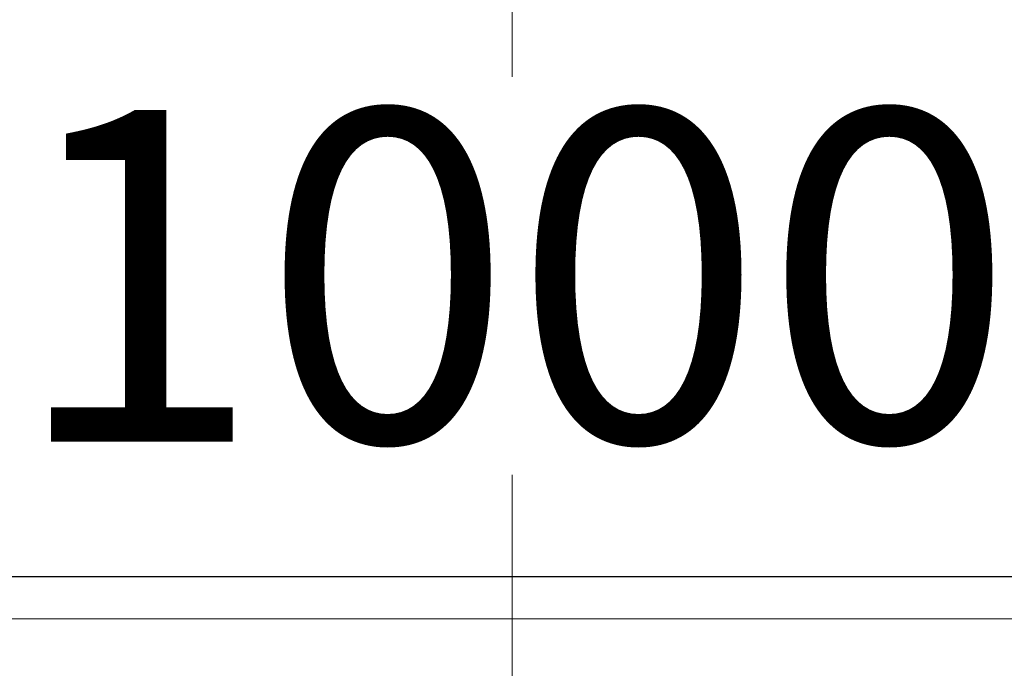
# Model space of a CAD drawing. Units: millimetres. Extents: x -605615925 to 17, y -1703671404 to 113.
# Drawn here: x -605611986 to -605611838, y -1703669765 to -1703669667 of the extents above; entities that cross this region are included whole.
import ezdxf

# ---------------------------------------------------------------- set-up
doc = ezdxf.new("R2010")
doc.units = ezdxf.units.MM
doc.layers.get('0').update_dxf_attribs({"lineweight": 9, "true_color": 0x1c1c1c})
doc.layers.get('Defpoints').update_dxf_attribs({"color": 3, "lineweight": 0})
doc.styles.add('2F обычный', font='Montserrat-Light.ttf', dxfattribs={"width": 0.8})
doc.dimstyles.new('stroitelniy3', dxfattribs={"dimtxt": 80, "dimasz": 30, "dimexe": 5, "dimexo": 10, "dimgap": 20, "dimtad": 1, "dimtoh": 1, "dimdec": 0, "dimrnd": 5, "dimtxsty": '2F обычный', "dimblk": 'ARCHTICK', "dimcen": 0.09, "dimdle": 2, "dimadec": 0, "dimazin": 2, "dimtfac": 1, "dimtdec": 0, "dimtmove": 1, "dimatfit": 3, "dimfxl": 10, "dimtfill": 1, "dimtolj": 1, "dimtzin": 0, "dimarcsym": 1})

# ---------------------------------------------------------------- blocks, each defined once
blk = doc.blocks.new('_ArchTick')
at = {"color": 0, "linetype": 'ByBlock', "const_width": 0.15}
blk.add_lwpolyline([(-0.5, -0.5), (0.5, 0.5)], dxfattribs=at)
blk = doc.blocks.new('*D330')
at = {"color": 0, "lineweight": -2, "transparency": 16777216}
for p, q in [((-605612412.08, -1703669599.99), (-605612412.08, -1703669756.19)), ((-605611411.83, -1703669599.99), (-605611411.83, -1703669756.19)), ((-605612414.08, -1703669751.19), (-605611409.83, -1703669751.19))]:
    blk.add_line(p, q, dxfattribs=at)
at = {"layer": 'Defpoints', "color": 0, "lineweight": 30, "transparency": 16777216}
for p in [(-605612412.08, -1703669589.99), (-605611411.83, -1703669589.99), (-605611411.83, -1703669751.19)]:
    blk.add_point(p, dxfattribs=at)
at = {"color": 0, "lineweight": -2, "transparency": 16777216, "xscale": 25, "yscale": 25, "zscale": 25, "rotation": 180}
blk.add_blockref('_ArchTick', (-605612412.08, -1703669751.19), dxfattribs=at)
at = {"color": 0, "lineweight": -2, "transparency": 16777216, "xscale": 25, "yscale": 25, "zscale": 25}
blk.add_blockref('_ArchTick', (-605611411.83, -1703669751.19), dxfattribs=at)
at = {"color": 0, "transparency": 16777216, "insert": (-605611911.96, -1703669705.83), "char_height": 50, "attachment_point": 5, "style": '2F обычный', "bg_fill": 3, "box_fill_scale": 1.1, "bg_fill_color": 256, "bg_fill_true_color": 13158600, "bg_fill_transparency": 0}
blk.add_mtext('\\A1;1000', dxfattribs=at)

msp = doc.modelspace()

# ---------------------------------------------------------------- linework, layer by layer
at = {"layer": 'Defpoints', "color": 30}
for p, direction in [((-605611912.08, -1703667724.73), (0, 1)), ((-605613349.43, -1703669757.55), (1, 0))]:
    msp.add_xline(p, direction, dxfattribs=at)

# ---------------------------------------------------------------- next in the draw order: dimensions: what is measured, and where the dimension line sits
at = {"color": 252}
dim = msp.add_linear_dim(base=(-605611411.83, -1703669751.19), p1=(-605612412.08, -1703669589.99), p2=(-605611411.83, -1703669589.99), dimstyle='stroitelniy3', override={"dimtxt": 50, "dimasz": 25}, dxfattribs=at)
dim.commit()
dim.dimension.update_dxf_attribs({"geometry": '*D330', "text_midpoint": (-605611911.96, -1703669705.83)})

doc.saveas('drawing.dxf')
